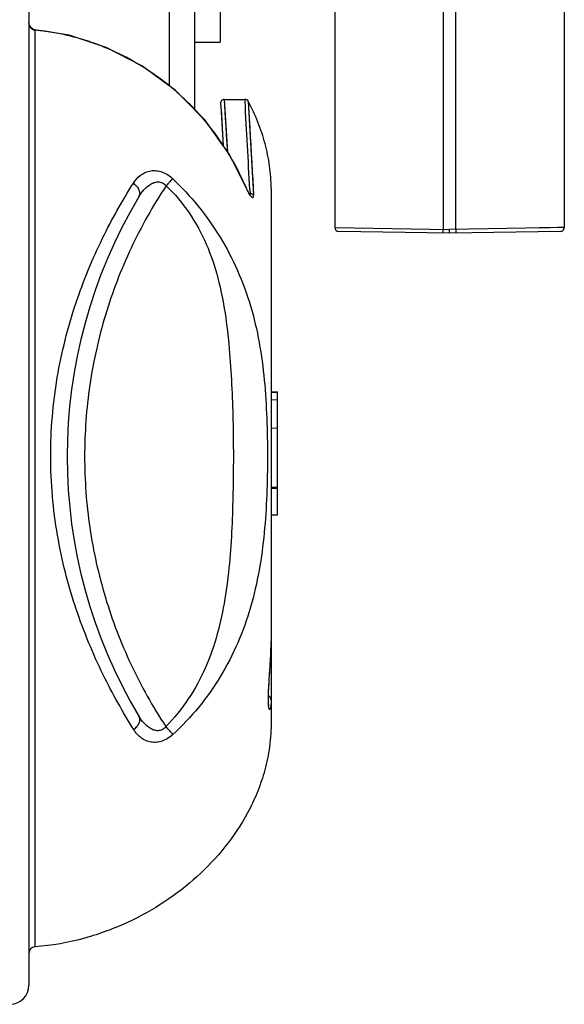
# Model space of a CAD drawing. Units: millimetres. Extents: x -2199 to -242, y -593 to 740.
# Drawn here: x -1425 to -1382, y 76 to 153 of the extents above; entities that cross this region are included whole.
import ezdxf

# ---------------------------------------------------------------- set-up
doc = ezdxf.new("R2010")
doc.units = ezdxf.units.MM
doc.header["$LTSCALE"] = 16.335
doc.layers.get('0').update_dxf_attribs({"linetype": 'CONTINUOUS'})
doc.layers.add('03___PRT_ALL_CURVES', color=7, linetype='CONTINUOUS')

msp = doc.modelspace()

# ---------------------------------------------------------------- linework, layer by layer
at = {"linetype": 'Continuous'}
for p, q in [((-1412.949, 282.632), (-1412.949, 147.704)), ((-1381.949, 199.68), (-1381.949, 136.584)), ((-1408.949, 185.132), (-1408.949, 151.132)), ((-1391.449, 175.048), (-1391.449, 136.441)), ((-1390.449, 136.441), (-1390.449, 175.048)), ((-1410.949, 162.508), (-1410.949, 145.817)), ((-1399.949, 158.211), (-1399.949, 136.584)), ((-1423.949, 155.504), (-1423.949, 77.158)), ((-1423.487, 152.06), (-1423.484, 152.099)), ((-1423.487, 152.06), (-1423.487, 80.162)), ((-1410.949, 151.132), (-1408.949, 151.132)), ((-1408.896, 146.095), (-1408.702, 142.994)), ((-1408.611, 146.632), (-1407.003, 146.632)), ((-1408.356, 142.501), (-1408.611, 146.632)), ((-1407.003, 146.632), (-1406.994, 146.459)), ((-1406.738, 146.473), (-1406.686, 145.568)), ((-1406.738, 146.473), (-1406.332, 139.116)), ((-1408.787, 144.37), (-1408.701, 142.983)), ((-1408.701, 142.985), (-1409.138, 143.593)), ((-1406.396, 140.322), (-1406.332, 139.116)), ((-1406.823, 139.543), (-1406.836, 139.534)), ((-1406.605, 139.232), (-1406.658, 139.232)), ((-1406.621, 139.555), (-1406.605, 139.232)), ((-1404.949, 139.632), (-1404.949, 97.632)), ((-1399.949, 136.584), (-1390.949, 136.432)), ((-1390.949, 136.132), (-1399.654, 136.284)), ((-1381.949, 136.584), (-1390.949, 136.432)), ((-1390.949, 136.132), (-1390.949, 136.432)), ((-1382.244, 136.284), (-1390.949, 136.132)), ((-1404.949, 123.695), (-1404.449, 123.686)), ((-1404.949, 123.691), (-1404.449, 123.682)), ((-1404.949, 123.672), (-1404.449, 123.664)), ((-1404.449, 116.133), (-1404.449, 123.686)), ((-1404.949, 123.086), (-1404.449, 123.08)), ((-1404.949, 120.855), (-1404.449, 120.871)), ((-1404.949, 116.237), (-1404.449, 116.228)), ((-1404.949, 116.136), (-1404.449, 116.128)), ((-1404.449, 114.056), (-1404.449, 116.128)), ((-1404.949, 114.047), (-1404.449, 114.056))]:
    msp.add_line(p, q, dxfattribs=at)
for points in [[(-1423.484, 152.099), (-1423.645, 152.147), (-1423.797, 152.27), (-1423.903, 152.451), (-1423.948, 152.669), (-1423.949, 152.703)], [(-1406.823, 139.543), (-1408.222, 142.313), (-1410.158, 145.019), (-1412.474, 147.356), (-1415.084, 149.266), (-1417.891, 150.708), (-1420.799, 151.66), (-1423.484, 152.099)], [(-1408.91, 146.313), (-1408.854, 145.443), (-1408.787, 144.368)], [(-1408.356, 142.5), (-1408.397, 143.181), (-1408.438, 143.859), (-1408.479, 144.522), (-1408.518, 145.15), (-1408.553, 145.716), (-1408.611, 146.632)], [(-1410.17, 145.03), (-1410.179, 145.043), (-1410.949, 145.818)], [(-1406.686, 145.568), (-1406.619, 144.386), (-1406.582, 143.728), (-1406.544, 143.048), (-1406.506, 142.356), (-1406.468, 141.663), (-1406.431, 140.982), (-1406.396, 140.322)], [(-1406.687, 139.274), (-1406.76, 139.406), (-1406.823, 139.543)], [(-1406.575, 139.12), (-1406.568, 139.116), (-1406.577, 139.125), (-1406.623, 139.179), (-1406.687, 139.274)], [(-1381.949, 136.584), (-1382.076, 136.582), (-1382.454, 136.576), (-1383.073, 136.565), (-1383.914, 136.551)], [(-1404.973, 103.118), (-1404.964, 103.359), (-1404.951, 103.862), (-1404.949, 104.122)], [(-1405.126, 99.07), (-1405.125, 99.065), (-1405.126, 99.074), (-1405.134, 99.123), (-1405.144, 99.206), (-1405.151, 99.319), (-1405.156, 99.459), (-1405.158, 99.627), (-1405.157, 99.821), (-1405.152, 100.042), (-1405.142, 100.287), (-1405.129, 100.557), (-1405.112, 100.849), (-1405.093, 101.162), (-1405.071, 101.495), (-1405.047, 101.844), (-1405.024, 102.208), (-1405.001, 102.585), (-1404.98, 102.971), (-1404.973, 103.118)]]:
    msp.add_lwpolyline(points, dxfattribs=at)
for centre, radius, start, end in [((-1425.006, 134.442), 17.684, 82.48786, 85.07333), ((-1425.068, 133.981), 18.149, 78.6145, 82.48211), ((-1425.181, 133.425), 18.716, 74.16364, 78.6114), ((-1425.327, 132.91), 19.252, 69.84738, 74.16426), ((-1425.498, 132.448), 19.743, 64.69138, 69.84412), ((-1425.65, 132.122), 20.104, 60.98917, 64.69595), ((-1425.787, 131.879), 20.383, 55.46215, 60.98502), ((-1425.89, 131.728), 20.565, 51.35194, 55.46417), ((-1425.949, 131.654), 20.66, 47.115, 51.35124), ((-1425.976, 131.626), 20.699, 43.69821, 47.11422), ((-1408.611, 146.332), 0.3, 90.00005, 183.67762), ((-1407.003, 146.332), 0.3, 27.95286, 90.00003), ((-2686.25, 73.99), 1281.307, 2.933139, 3.242867), ((-1426.011, 131.593), 20.747, 39.13632, 43.69769), ((-1426.017, 131.588), 20.755, 37.48606, 39.135), ((-1426.702, 131.205), 21.541, 22.741, 23.11599), ((-1404.617, 140.462), 2.405, 202.7595, 209.0455), ((-1406.594, 138.812), 0.42, 85.80654, 91.48261), ((-1381.288, 118.632), 39.661, 149.12561, 210.91546), ((-1399.649, 136.584), 0.3, 180, 269), ((-1382.249, 136.584), 0.3, 271, 0), ((-1432.608, 104.368), 27.662, 357.41169, 358.21275), ((-1427.595, 104.207), 22.647, 358.22387, 358.78678), ((-1424.076, 104.134), 19.127, 358.7818, 359.96286), ((-1423.449, 79.664), 0.5, 94.35036, 180), ((-1425.449, 77.158), 1.5, 272, 0)]:
    msp.add_arc(centre, radius, start, end, dxfattribs=at)
for points, knots in [([(-1423.747, 152.186), (-1423.806, 152.243), (-1423.899, 152.383), (-1423.938, 152.545), (-1423.945, 152.626)], [0, 0, 0, 0, 0.500509, 1, 1, 1, 1]), ([(-1404.949, 139.632), (-1404.949, 140.231), (-1405.032, 141.42), (-1405.39, 143.168), (-1405.954, 144.861), (-1406.457, 145.943), (-1406.738, 146.473)], [0, 0, 0, 0, 0.251521, 0.499421, 0.747809, 1, 1, 1, 1]), ([(-1406.89, 139.662), (-1407.236, 140.472), (-1408.028, 142.052), (-1409.012, 143.52), (-1409.548, 144.219)], [0, 0, 0, 0, 0.500003, 1, 1, 1, 1]), ([(-1415.757, 140.052), (-1415.613, 140.279), (-1415.345, 140.592), (-1414.887, 140.885), (-1414.493, 141.027), (-1414.051, 141.07), (-1413.579, 140.99), (-1413.107, 140.778), (-1412.823, 140.559), (-1412.69, 140.432)], [0, 0, 0, 0, 0.224479, 0.336342, 0.450918, 0.571829, 0.702997, 0.846509, 1, 1, 1, 1]), ([(-1415.731, 97.211), (-1416.596, 98.605), (-1418.307, 101.654), (-1420.412, 106.736), (-1421.622, 111.482), (-1422.149, 115.518), (-1422.334, 119.657), (-1421.894, 124.769), (-1420.448, 130.528), (-1418.353, 135.618), (-1416.633, 138.665), (-1415.757, 140.052)], [0, 0, 0, 0, 0.108505, 0.230951, 0.363002, 0.431195, 0.499993, 0.636872, 0.768956, 0.891454, 1, 1, 1, 1]), ([(-1413.184, 139.863), (-1414.217, 138.302), (-1416.06, 135.024), (-1418.076, 129.76), (-1419.305, 124.259), (-1419.58, 120.508), (-1419.58, 118.636)], [0, 0, 0, 0, 0.25, 0.5, 0.75, 1, 1, 1, 1]), ([(-1415.757, 140.052), (-1415.658, 139.981), (-1415.483, 139.822), (-1415.304, 139.539), (-1415.237, 139.245), (-1415.285, 139.058), (-1415.329, 138.985)], [0, 0, 0, 0, 0.292426, 0.560121, 0.793467, 1, 1, 1, 1]), ([(-1415.329, 138.985), (-1415.214, 139.177), (-1414.957, 139.54), (-1414.544, 139.917), (-1414.151, 140.116), (-1413.818, 140.186), (-1413.46, 140.118), (-1413.264, 139.959), (-1413.184, 139.863)], [0, 0, 0, 0, 0.247917, 0.489849, 0.610234, 0.732441, 0.861123, 1, 1, 1, 1]), ([(-1413.184, 139.863), (-1412.51, 139.221), (-1411.302, 137.778), (-1409.962, 135.305), (-1409.064, 132.638), (-1408.53, 129.878), (-1408.21, 127.086), (-1408.031, 124.281), (-1407.936, 121.471), (-1407.906, 119.129), (-1407.917, 117.255), (-1407.945, 115.381), (-1408.016, 113.04), (-1408.196, 110.235), (-1408.537, 107.445), (-1409.11, 104.692), (-1410.032, 102.034), (-1411.37, 99.561), (-1412.553, 98.102), (-1413.21, 97.441)], [0, 0, 0, 0, 0.062231, 0.124571, 0.187017, 0.249549, 0.312132, 0.374739, 0.437359, 0.499983, 0.531296, 0.562609, 0.625228, 0.687835, 0.750414, 0.812943, 0.875393, 0.937746, 1, 1, 1, 1]), ([(-1412.69, 140.432), (-1412.757, 140.342), (-1412.918, 140.149), (-1413.088, 139.964), (-1413.184, 139.863)], [0, 0, 0, 0, 0.447464, 1, 1, 1, 1]), ([(-1412.69, 140.432), (-1411.969, 139.751), (-1410.618, 138.297), (-1408.903, 135.87), (-1407.531, 133.243), (-1406.51, 130.46), (-1405.84, 127.567), (-1405.453, 124.612), (-1405.27, 121.626), (-1405.219, 118.629), (-1405.271, 115.632), (-1405.458, 112.647), (-1405.845, 109.69), (-1406.507, 106.791), (-1407.507, 103.997), (-1408.863, 101.357), (-1410.573, 98.926), (-1411.935, 97.483), (-1412.665, 96.814)], [0, 0, 0, 0, 0.062548, 0.124837, 0.186934, 0.248995, 0.31129, 0.373916, 0.436835, 0.499909, 0.562979, 0.625887, 0.688532, 0.750912, 0.813105, 0.875285, 0.937564, 1, 1, 1, 1]), ([(-1406.72, 139.295), (-1406.709, 139.276), (-1406.669, 139.206), (-1406.625, 139.139), (-1406.59, 139.093)], [0, 0, 0, 0, 0.270051, 1, 1, 1, 1]), ([(-1406.605, 139.232), (-1406.604, 139.225), (-1406.603, 139.205), (-1406.607, 139.182), (-1406.615, 139.17)], [0, 0, 0, 0, 0.293336, 1, 1, 1, 1]), ([(-1406.59, 139.093), (-1406.559, 139.052), (-1406.514, 138.998), (-1406.447, 138.95), (-1406.404, 138.935), (-1406.364, 138.948), (-1406.341, 138.988), (-1406.331, 139.046), (-1406.331, 139.09), (-1406.332, 139.116)], [0, 0, 0, 0, 0.333457, 0.453711, 0.543769, 0.618094, 0.707173, 0.833193, 1, 1, 1, 1]), ([(-1406.332, 139.116), (-1406.355, 139.15), (-1406.428, 139.207), (-1406.516, 139.227), (-1406.563, 139.231)], [0, 0, 0, 0, 0.462511, 1, 1, 1, 1]), ([(-1391.446, 136.141), (-1391.446, 136.141), (-1391.447, 136.144), (-1391.448, 136.147), (-1391.448, 136.155), (-1391.449, 136.165), (-1391.449, 136.177), (-1391.45, 136.199), (-1391.45, 136.232), (-1391.451, 136.277), (-1391.45, 136.328), (-1391.45, 136.383), (-1391.449, 136.422), (-1391.449, 136.441)], [0, 0, 0, 0, 0.005572, 0.02022, 0.044133, 0.077193, 0.119185, 0.169639, 0.293783, 0.445053, 0.617779, 0.80554, 1, 1, 1, 1]), ([(-1390.449, 136.441), (-1390.449, 136.422), (-1390.448, 136.383), (-1390.448, 136.328), (-1390.447, 136.277), (-1390.448, 136.232), (-1390.448, 136.199), (-1390.449, 136.177), (-1390.449, 136.165), (-1390.45, 136.155), (-1390.45, 136.147), (-1390.451, 136.144), (-1390.452, 136.141), (-1390.452, 136.141)], [0, 0, 0, 0, 0.194459, 0.382218, 0.554943, 0.706212, 0.830356, 0.88081, 0.922802, 0.955863, 0.979777, 0.994427, 1, 1, 1, 1]), ([(-1419.58, 118.636), (-1419.58, 116.767), (-1419.306, 113.023), (-1418.084, 107.531), (-1416.075, 102.275), (-1414.24, 99.001), (-1413.21, 97.441)], [0, 0, 0, 0, 0.25, 0.5, 0.75, 1, 1, 1, 1]), ([(-1405.162, 99.309), (-1405.17, 99.538), (-1405.161, 100.072), (-1405.111, 100.96), (-1405.037, 102), (-1404.991, 102.737), (-1404.974, 103.118)], [0, 0, 0, 0, 0.18009, 0.419411, 0.699654, 1, 1, 1, 1]), ([(-1404.949, 99.517), (-1404.949, 99.583), (-1404.989, 99.721), (-1405.091, 99.819), (-1405.151, 99.856)], [0, 0, 0, 0, 0.48345, 1, 1, 1, 1]), ([(-1404.971, 99.085), (-1404.976, 99.037), (-1404.986, 98.97), (-1405.005, 98.89), (-1405.019, 98.847), (-1405.034, 98.817), (-1405.048, 98.797), (-1405.067, 98.789), (-1405.084, 98.801), (-1405.098, 98.823), (-1405.111, 98.857), (-1405.123, 98.902), (-1405.134, 98.961), (-1405.143, 99.031), (-1405.155, 99.148), (-1405.16, 99.243), (-1405.162, 99.309)], [0, 0, 0, 0, 0.170977, 0.236359, 0.288333, 0.327189, 0.354019, 0.372484, 0.391988, 0.421061, 0.462701, 0.517823, 0.58675, 0.669582, 0.766206, 1, 1, 1, 1]), ([(-1404.949, 99.517), (-1404.949, 99.476), (-1404.951, 99.332), (-1404.959, 99.187), (-1404.971, 99.085)], [0, 0, 0, 0, 0.287555, 1, 1, 1, 1]), ([(-1415.731, 97.211), (-1415.634, 97.28), (-1415.463, 97.435), (-1415.289, 97.712), (-1415.223, 98), (-1415.271, 98.183), (-1415.314, 98.256)], [0, 0, 0, 0, 0.291835, 0.559042, 0.792483, 1, 1, 1, 1]), ([(-1413.21, 97.441), (-1413.284, 97.342), (-1413.47, 97.175), (-1413.821, 97.095), (-1414.151, 97.156), (-1414.54, 97.344), (-1414.949, 97.712), (-1415.201, 98.067), (-1415.314, 98.256)], [0, 0, 0, 0, 0.13959, 0.268761, 0.390988, 0.511068, 0.752319, 1, 1, 1, 1]), ([(-1404.949, 97.632), (-1404.949, 96.957), (-1405.052, 95.666), (-1405.461, 93.841), (-1406.042, 92.192), (-1406.998, 90.202), (-1408.498, 87.955), (-1410.708, 85.615), (-1413.282, 83.618), (-1415.71, 82.264), (-1417.839, 81.378), (-1420.239, 80.606), (-1422.161, 80.263), (-1423.487, 80.162)], [0, 0, 0, 0, 0.072952, 0.139196, 0.201534, 0.261425, 0.377313, 0.491698, 0.607603, 0.727866, 0.790772, 0.85638, 1, 1, 1, 1]), ([(-1412.665, 96.814), (-1412.735, 96.916), (-1412.911, 97.131), (-1413.101, 97.333), (-1413.21, 97.441)], [0, 0, 0, 0, 0.447674, 1, 1, 1, 1]), ([(-1412.665, 96.814), (-1412.8, 96.69), (-1413.086, 96.474), (-1413.558, 96.262), (-1414.031, 96.183), (-1414.472, 96.227), (-1414.866, 96.372), (-1415.208, 96.594), (-1415.5, 96.876), (-1415.66, 97.096), (-1415.731, 97.211)], [0, 0, 0, 0, 0.153253, 0.296633, 0.427734, 0.548501, 0.6629, 0.774667, 0.886458, 1, 1, 1, 1])]:
    msp.add_open_spline(points, degree=3, knots=knots, dxfattribs=at)
for points in [[(-1423.622, 152.098), (-1423.668, 152.12), (-1423.711, 152.151), (-1423.747, 152.186)], [(-1423.487, 152.06), (-1423.534, 152.065), (-1423.58, 152.078), (-1423.622, 152.098)]]:
    msp.add_open_spline(points, degree=3, dxfattribs=at)
at = {"layer": '03___PRT_ALL_CURVES', "linetype": 'Continuous'}
msp.add_line((-1404.949, 139.632), (-1404.949, 97.632), dxfattribs=at)

doc.saveas('drawing.dxf')
